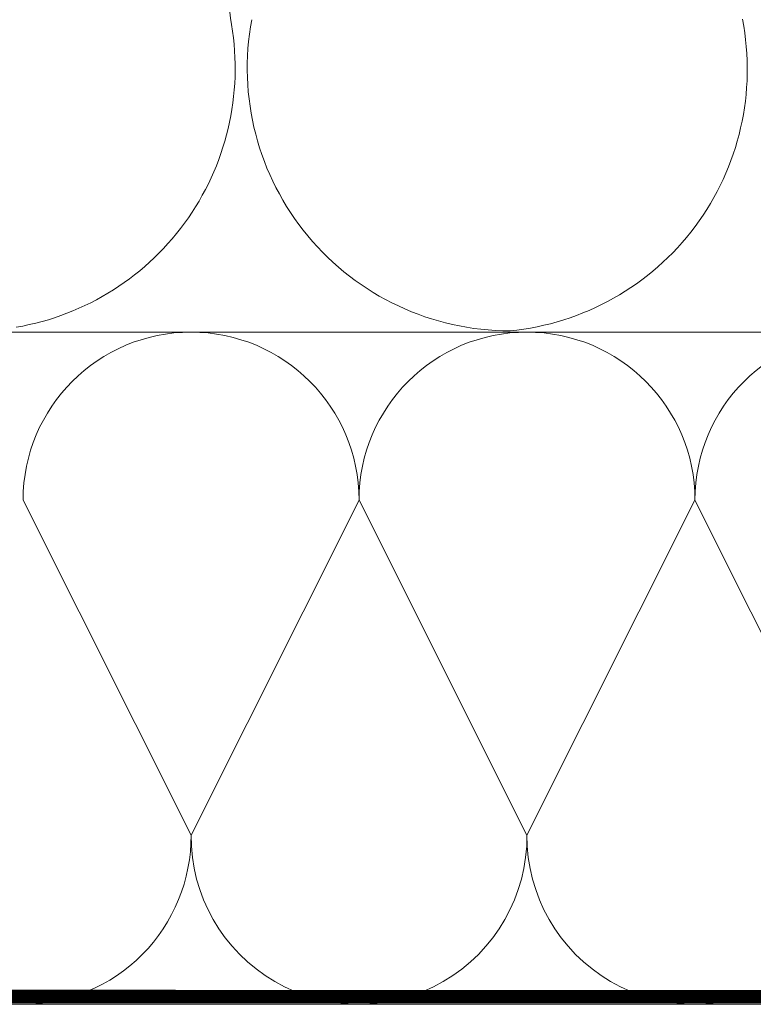
# Model space of a CAD drawing. Units: millimetres. Extents: x 27 to 2933, y 2199 to 4175.
# Drawn here: x 1190 to 1244, y 2450 to 2523 of the extents above; entities that cross this region are included whole.
import ezdxf

# ---------------------------------------------------------------- set-up
doc = ezdxf.new("R2010")
doc.units = ezdxf.units.MM
doc.header["$LTSCALE"] = 30
doc.linetypes.add('HIDDEN', pattern=[0.375, 0.25, -0.125])
doc.layers.add('CONSTRUCTION', color=40, linetype='Continuous', lineweight=20)

# ---------------------------------------------------------------- blocks, each defined once
blk = doc.blocks.new('A$C007A20CB')
at = {"layer": 'CONSTRUCTION'}
for p, q in [((31.781, 52.712), (302.174, 52.712)), ((302.176, 2.706), (12.064, 2.706))]:
    blk.add_line(p, q, dxfattribs=at)
blk.add_lwpolyline([(111.274, 53.078, 0.421127), (127.209, 76.074), (111.274, 220.226)], format="xyb", dxfattribs=at)
for points in [[(124.281, 15.301), (111.781, 40.212)], [(136.781, 40.212), (124.281, 15.301)], [(136.781, 40.212), (149.281, 15.298)], [(161.781, 40.212), (149.281, 15.298)], [(161.781, 40.212), (174.281, 15.295)]]:
    blk.add_lwpolyline(points, dxfattribs=at)
at = {"layer": 'CONSTRUCTION', "linetype": 'HIDDEN', "const_width": 1}
blk.add_lwpolyline([(71.035, 3.302), (302.176, 3.216)], dxfattribs=at)
at = {"layer": 'CONSTRUCTION'}
for centre, radius, start, end in [((148.017, 72.358), 19.554, 169.40267, 270), ((146.121, 72.266), 19.554, 275.56513, 10.95406), ((124.281, 40.212), 12.5, 0, 180), ((149.281, 40.212), 12.5, 0, 180), ((174.281, 40.212), 12.5, 0, 180), ((111.781, 15.212), 12.5, 270.00001, 0.40969), ((136.781, 15.212), 12.5, 179.59031, 0.39556), ((161.781, 15.212), 12.5, 179.60444, 0.38144)]:
    blk.add_arc(centre, radius, start, end, dxfattribs=at)

msp = doc.modelspace()

# ---------------------------------------------------------------- block references
msp.add_blockref('A$C007A20CB', (1078.279, 2447.284))

doc.saveas('drawing.dxf')
